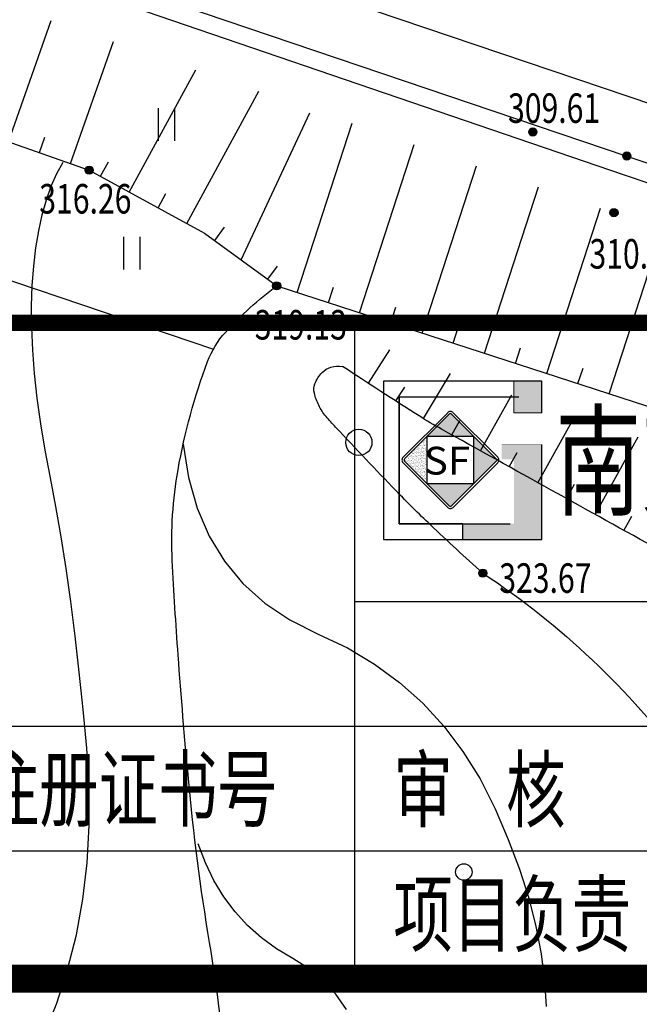
# Model space of a CAD drawing. Units: millimetres. Extents: x 1110997 to 1122953, y 2402449 to 2406798.
# Drawn here: x 1111300 to 1111319, y 2406293 to 2406323 of the extents above; entities that cross this region are included whole.
import ezdxf

# ---------------------------------------------------------------- set-up
doc = ezdxf.new("R2010")
doc.units = ezdxf.units.MM
for name, color, linetype in [('_TCH_KEY', 7, 'Continuous'), ('PUB_TEXT', 7, 'Continuous'), ('PUB_TITLE', 7, 'Continuous'), ('S_STAIR', 2, 'Continuous'), ('TEXT', 4, 'Continuous'), ('tk', 4, 'Continuous'), ('XIAN', 7, 'Continuous'), ('地形图', 8, 'Continuous'), ('细线', 4, 'Continuous')]:
    doc.layers.add(name, color=color, linetype=linetype)
doc.styles.add('-宋体', font='txt.shx', dxfattribs={"width": 0.8, "bigfont": 'hztxt.shx'})
doc.styles.add('1', font='SimSun.ttf', dxfattribs={"width": 0.8})
doc.styles.add('HZ', font='SIMHEI.TTF', dxfattribs={"width": 0.8})
doc.styles.add('长仿宋', font='SimSun.ttf', dxfattribs={"width": 0.7, "height": 5})
pattern_1 = [(37.5, (923804.024, -21440.973), (-0.4966624, 15.1917743), [0, -11.9842288, 0, -13.4034138, 0, -12.8120867]), (7.5, (923804.024, -21440.973), (13.9535585, 22.2508186), [0, -6.465176, 0, -10.8015746, 0, -4.1392895]), (327.5, (923794.327, -21440.973), (24.5530292, 0.0446114), [0, -3.9421805, 0, -14.1918499, 0, -18.5282485]), (317.5, (923794.327, -21440.973), (23.7013966, 6.9199027), [0, -1.9710903, 0, -9.303546, 0, -10.6438874])]

# ---------------------------------------------------------------- blocks, each defined once
blk = doc.blocks.new('G904')
blk.add_hatch(color=256).paths.add_polyline_path([(-0.25, 0, 1), (0.25, 0, 1)])
blk.add_circle((0, 0), 0.25)
blk = doc.blocks.new('G151')
for p, q in [((-0.5, 2), (-0.5, 0)), ((0.5, 2), (0.5, 0))]:
    blk.add_line(p, q)
blk = doc.blocks.new('G128')
blk.add_circle((0, 0), 0.8)
blk = doc.blocks.new('G127')
blk.add_circle((0, 0), 0.5)
blk = doc.blocks.new('1231')
at = {"lineweight": 9}
for points in [[(973381.1, -106233.2), (973552.5, -106233.2), (973552.5, -106426.7), (973381.1, -106426.7)], [(973306.1, -106620.2), (973552.5, -106620.2), (973552.5, -107200.7), (973068.8, -107200.7), (973068.8, -107104), (973381.1, -107104), (973381.1, -106710.8), (973306.1, -106710.8)]]:
    blk.add_hatch(color=1, dxfattribs=at).paths.add_polyline_path(points)
at = {"layer": '细线'}
h = blk.add_hatch(dxfattribs=at)
h.set_pattern_fill('AR-SAND', color=256, scale=8.27182, style=0)
h.set_pattern_definition(pattern_1)
edge = h.paths.add_edge_path()
edge.add_line((973137.4, -106571.4), (973001.3, -106435.2))
edge.add_ellipse((972993.8, -106442.6), major_axis=(0, 10.5), ratio=1, start_angle=-45.00101, end_angle=44.99899)
edge.add_line((972986.4, -106435.2), (972850.3, -106571.4))
edge.add_line((972850.3, -106571.4), (973137.4, -106571.4))
edge = h.paths.add_edge_path()
edge.add_line((973137.4, -106858.5), (973273.6, -106722.3))
edge.add_ellipse((973266.2, -106714.9), major_axis=(0, 10.5), ratio=1, start_angle=224.99899, end_angle=314.99899)
edge.add_line((973273.6, -106707.5), (973137.4, -106571.4))
edge.add_line((973137.4, -106571.4), (973137.4, -106858.5))
edge = h.paths.add_edge_path()
edge.add_line((972850.3, -106858.5), (972986.4, -106994.6))
edge.add_ellipse((972993.8, -106987.2), major_axis=(0, 10.5), ratio=1, start_angle=134.99696, end_angle=224.99696)
edge.add_line((973001.3, -106994.6), (973137.4, -106858.5))
edge.add_line((973137.4, -106858.5), (972850.3, -106858.5))
h = blk.add_hatch(dxfattribs=at)
h.set_pattern_fill('AR-SAND', color=256, scale=8.27182, style=0)
h.set_pattern_definition(pattern_1)
edge = h.paths.add_edge_path()
edge.add_line((972850.3, -106571.4), (972714.1, -106707.5))
edge.add_ellipse((972721.5, -106714.9), major_axis=(0, 10.5), ratio=1, start_angle=44.99696, end_angle=134.99696)
edge.add_line((972714.1, -106722.3), (972850.3, -106858.5))
edge.add_line((972850.3, -106858.5), (972850.3, -106571.4))
at = {"color": 5}
for p, q in [((972585, -106233.2), (972585, -107200.7)), ((972681.8, -106330), (973359, -106330)), ((972681.8, -106330), (972681.8, -107104)), ((972681.8, -107104), (972681.8, -106330)), ((972681.8, -106330), (973410.8, -106330)), ((972733.5, -106330), (973410.8, -106330)), ((972681.8, -107104), (973359, -107104)), ((973068.8, -107104), (972681.8, -107104)), ((973068.8, -107200.7), (973068.8, -107104)), ((972585, -107200.7), (973068.8, -107200.7))]:
    blk.add_line(p, q, dxfattribs=at)
at = {"color": 1, "lineweight": 9}
blk.add_line((973068.8, -107200.7), (973068.8, -107104), dxfattribs=at)
at = {"color": 5}
blk.add_lwpolyline([(973552.5, -106426.7), (973552.5, -106233.2), (972585, -106233.2), (972585, -107200.7), (973552.5, -107200.7), (973552.5, -106620.2)], dxfattribs=at)
at = {"color": 6, "lineweight": 9}
blk.add_lwpolyline([(973381.1, -106233.2), (973552.5, -106233.2), (973552.5, -106426.7), (973381.1, -106426.7)], close=True, dxfattribs=at)
at = {"color": 6, "lineweight": 9, "const_width": 0.203}
blk.add_lwpolyline([(973306.1, -106620.2), (973552.5, -106620.2), (973552.5, -107200.7), (973068.8, -107200.7), (973068.8, -107104), (973381.1, -107104), (973381.1, -106710.8), (973306.1, -106710.8), (973306.1, -106620.2), (973552.5, -106620.2)], dxfattribs=at)
at = {"layer": 'PUB_TEXT', "color": 2}
blk.add_line((972850.3, -106571.4), (972850.3, -106858.5), dxfattribs=at)
at = {"layer": 'S_STAIR'}
for p, q in [((973137.4, -106571.4), (972850.3, -106571.4)), ((973137.4, -106858.5), (973137.4, -106571.4)), ((972850.3, -106858.5), (973137.4, -106858.5))]:
    blk.add_line(p, q, dxfattribs=at)
at = {"layer": 'tk', "ltscale": 1000}
for p, q in [((972977.4, -106426.2), (972705.1, -106698.5)), ((972986.4, -106435.2), (972714.1, -106707.5)), ((973273.6, -106707.5), (973001.3, -106435.2)), ((973282.6, -106698.5), (973010.3, -106426.2)), ((972705.1, -106731.4), (972977.4, -107003.7)), ((972714.1, -106722.3), (972986.4, -106994.6)), ((973001.3, -106994.6), (973273.6, -106722.3)), ((973010.3, -107003.7), (973282.6, -106731.4))]:
    blk.add_line(p, q, dxfattribs=at)
for centre, major_axis, start_param, end_param in [((972993.8, -106442.6), (0, 23.3), -0.785373, 0.785424), ((972993.8, -106442.6), (0, 10.5), -0.785451, 0.785345), ((972721.5, -106714.9), (0, 23.3), 0.785398, 2.356196), ((972721.5, -106714.9), (0, 10.5), 0.785327, 2.356124), ((973266.2, -106714.9), (0, 10.5), 3.926955, 5.497752), ((973266.2, -106714.9), (0, 23.3), 3.926997, 5.497795), ((972993.8, -106987.2), (0, 23.3), 2.356225, 3.927023), ((972993.8, -106987.2), (0, 10.5), 2.356053, 3.926849)]:
    blk.add_ellipse(centre, major_axis=major_axis, ratio=1, start_param=start_param, end_param=end_param, dxfattribs=at)
at = {"layer": 'XIAN', "color": 3}
blk.add_line((973381.1, -106233.2), (972585, -106233.2), dxfattribs=at)
at = {"layer": 'PUB_TITLE', "style": '1', "oblique": 20, "width": 1.064178}
blk.add_text('SF', height=169.41, dxfattribs=at).set_placement((972831.9, -106803.6, -103019.6))
blk = doc.blocks.new('sffsd')
at = {"layer": '_TCH_KEY'}
blk.add_blockref('1231', (0, 0), dxfattribs=at)
at = {"layer": 'PUB_TEXT', "color": 1, "lineweight": 9, "style": '长仿宋', "width": 0.7}
blk.add_text('南充四方建筑设计有限公司', height=545.724, dxfattribs=at).set_placement((973635.2, -106995.2))

msp = doc.modelspace()

# ---------------------------------------------------------------- linework, layer by layer
at = {"layer": 'PUB_TITLE', "const_width": 0.855, "elevation": 313.98}
msp.add_lwpolyline([(1111058.22569, 2406780.31494), (1111058.22569, 2406293.84358), (1111400.22569, 2406293.84358), (1111400.22569, 2406780.31494)], close=True, dxfattribs=at)
at = {"layer": 'TEXT', "color": 4}
for p, q in [((1111310.22752, 2406293.84358, 313.98), (1111310.22752, 2406313.84317, 313.98)), ((1111310.22752, 2406305.34335, 313.98), (1111400.22569, 2406305.34335, 313.98)), ((1111280.22815, 2406301.54343, 313.98), (1111350.2267, 2406301.54343, 313.98)), ((1111296.72779, 2406297.74351, 313.98), (1111350.2267, 2406297.74351, 313.98))]:
    msp.add_line(p, q, dxfattribs=at)
at = {"layer": 'TEXT', "color": 4, "const_width": 0.49999, "elevation": 313.98}
msp.add_lwpolyline([(1111400.22569, 2406313.84317), (1111280.22815, 2406313.84317), (1111280.22815, 2406293.84358)], dxfattribs=at)
at = {"layer": '地形图', "color": 8}
for p, q in [((1111299.66662, 2406319.36527), (1111300.97022, 2406323.06625)), ((1111301.55302, 2406318.70082), (1111302.86356, 2406322.42148)), ((1111303.34854, 2406317.8323), (1111305.38153, 2406321.56022)), ((1111305.10442, 2406316.87475), (1111307.30147, 2406320.90351)), ((1111306.76231, 2406315.76272), (1111308.85002, 2406320.24905)), ((1111308.47185, 2406314.76815), (1111310.14775, 2406319.92995)), ((1111300.60982, 2406319.03305), (1111300.77593, 2406319.50465)), ((1111310.3741, 2406314.15054), (1111312.04034, 2406319.2826)), ((1111302.4706, 2406318.31107), (1111302.70999, 2406318.75004)), ((1111312.27635, 2406313.53294), (1111313.93294, 2406318.63525)), ((1111314.17861, 2406312.91533), (1111315.82553, 2406317.98789)), ((1111304.22648, 2406317.35352), (1111304.46587, 2406317.79249)), ((1111316.08086, 2406312.29772), (1111317.71812, 2406317.34054)), ((1111305.955, 2406316.35285), (1111306.25007, 2406316.7565)), ((1111317.98311, 2406311.68011), (1111319.60898, 2406316.68782)), ((1111307.56961, 2406315.17258), (1111307.86468, 2406315.57623)), ((1111309.42298, 2406314.45935), (1111309.57738, 2406314.93491)), ((1111311.32523, 2406313.84174), (1111311.47963, 2406314.3173)), ((1111313.22748, 2406313.22413), (1111313.38188, 2406313.69969)), ((1111315.12973, 2406312.60652), (1111315.28413, 2406313.08208)), ((1111310.64025, 2406312.00442), (1111311.29683, 2406313.02146)), ((1111317.03198, 2406311.98891), (1111317.18638, 2406312.46448)), ((1111312.32364, 2406310.92471), (1111313.14047, 2406312.30049)), ((1111311.48039, 2406311.46205), (1111311.75157, 2406311.88212)), ((1111314.06335, 2406309.93847), (1111315.01277, 2406311.65064)), ((1111315.81244, 2406308.96857), (1111316.94246, 2406311.00642)), ((1111313.18881, 2406310.42341), (1111313.43128, 2406310.86069)), ((1111317.56152, 2406307.99868), (1111318.87214, 2406310.36221)), ((1111314.93789, 2406309.45352), (1111315.18037, 2406309.89079)), ((1111316.68698, 2406308.48362), (1111316.92945, 2406308.9209)), ((1111318.43607, 2406307.51373), (1111318.67854, 2406307.951))]:
    msp.add_line(p, q, dxfattribs=at)
for points in [[(1111250, 2406342.14741), (1111258.681, 2406339.175), (1111318.524, 2406318.931), (1111353.123, 2406307.295), (1111394.649, 2406293.096), (1111447.19, 2406275.464), (1111500, 2406257.4957)], [(1111500, 2406257.0391), (1111459.729, 2406270.812), (1111394.434, 2406292.504), (1111353.02, 2406306.663), (1111318.452, 2406318.349), (1111258.814, 2406338.723), (1111250, 2406341.68908)], [(1111300.007, 2406327.023), (1111344.02, 2406312.158)], [(1111291.321, 2406324.371), (1111291.616, 2406322.56), (1111296.69108, 2406320.41336), (1111302.126, 2406318.499), (1111305.64241, 2406316.58136), (1111307.844, 2406314.972), (1111344.36451, 2406303.11479), (1111391.2044, 2406288.00014), (1111394.183, 2406289.779)], [(1111300.73234, 2406292.09155), (1111301.13448, 2406293.09404), (1111301.46885, 2406294.12359), (1111301.73544, 2406295.18021), (1111301.93426, 2406296.26391), (1111302.0653, 2406297.37467), (1111302.12857, 2406298.5125), (1111302.12406, 2406299.6774), (1111302.05178, 2406300.86937), (1111301.94153, 2406302.05304), (1111301.82312, 2406303.19305), (1111301.69655, 2406304.28938), (1111301.56182, 2406305.34205), (1111301.41894, 2406306.35106), (1111301.2679, 2406307.31639), (1111301.1087, 2406308.23806), (1111300.94134, 2406309.11607), (1111300.78272, 2406309.95684), (1111300.64975, 2406310.76681), (1111300.54242, 2406311.54598), (1111300.46074, 2406312.29435), (1111300.4047, 2406313.01191), (1111300.37431, 2406313.69868), (1111300.36956, 2406314.35465), (1111300.39046, 2406314.97982), (1111300.43469, 2406315.57214), (1111300.49991, 2406316.12957), (1111300.58614, 2406316.6521), (1111300.69338, 2406317.13974), (1111300.82162, 2406317.59249), (1111300.97086, 2406318.01034), (1111301.14111, 2406318.3933), (1111301.33236, 2406318.74136)], [(1111295.812, 2406316.455), (1111305.91313, 2406313.04215)], [(1111304.99047, 2406310.13953), (1111305.15409, 2406309.1223), (1111305.41822, 2406308.18907), (1111305.78286, 2406307.33984), (1111306.24802, 2406306.57461), (1111306.81369, 2406305.89338), (1111307.47986, 2406305.29615), (1111308.24655, 2406304.78292), (1111309.11375, 2406304.35369), (1111310.00077, 2406303.9316), (1111310.82694, 2406303.43977), (1111311.59225, 2406302.87821), (1111312.29669, 2406302.24692), (1111312.94028, 2406301.5459), (1111313.52301, 2406300.77514), (1111314.04488, 2406299.93465), (1111314.50589, 2406299.02442), (1111314.90666, 2406298.09127), (1111315.24782, 2406297.18198), (1111315.52936, 2406296.29656), (1111315.75129, 2406295.43501), (1111315.9136, 2406294.59733), (1111316.01629, 2406293.78352), (1111316.05938, 2406292.99358)], [(1111309.97251, 2406292.90621), (1111309.64765, 2406293.37467), (1111309.26701, 2406293.78895), (1111308.83059, 2406294.14906), (1111308.33839, 2406294.45499), (1111307.83811, 2406294.75364), (1111307.37748, 2406295.0919), (1111306.95649, 2406295.46977), (1111306.57514, 2406295.88724), (1111306.23344, 2406296.34433), (1111305.93137, 2406296.84102), (1111305.66895, 2406297.37732), (1111305.44617, 2406297.95323)]]:
    msp.add_lwpolyline(points, dxfattribs=at)
for points in [[(1111291.818, 2406275.177, 0.0298775), (1111294.47277, 2406275.71682, 0.05222401), (1111295.92338, 2406276.27063, 0.00871601), (1111298.73216, 2406277.75612, 0.02240966), (1111299.787, 2406278.401, 0.01827419), (1111301.25009, 2406279.46794, 0.01663573), (1111302.77152, 2406280.74914, 0.04104945), (1111303.70929, 2406281.74458, 0.02813947), (1111304.863, 2406283.37, 0.0890184), (1111306.10067, 2406286.43812, 0.07226062), (1111306.35087, 2406290.49507, 0.02061757), (1111305.79665, 2406294.94501, -0.01834208), (1111305.15099, 2406299.94369, -0.00457523), (1111304.83907, 2406303.71015, -0.00597572), (1111304.66116, 2406306.59833, -0.0563968), (1111304.83594, 2406309.36451, -0.04562226), (1111305.73879, 2406312.6658, -0.09572294), (1111306.28197, 2406313.55373, -0.04689923), (1111307.844, 2406314.972)], [(1111314.132, 2406306.21, -0.00754033), (1111312.52553, 2406307.68909, -0.01124588), (1111311.48633, 2406308.72066, -0.00273909), (1111309.6415, 2406310.65732, -0.01654536), (1111309.3486, 2406310.98957, -0.05578474), (1111309.12526, 2406311.33194, -0.05861881), (1111308.99203, 2406311.69756, -0.14895556), (1111309.00991, 2406311.97932, -0.10003532), (1111309.23004, 2406312.33157, -0.13363016), (1111309.49417, 2406312.49249, -0.11414606), (1111309.854, 2406312.512)], [(1111343.00279, 2406296.01207, -0.00391383), (1111341.84686, 2406296.29958, -0.00169955), (1111339.03001, 2406297.03386, -0.00490449), (1111337.08607, 2406297.56811, -0.01133607), (1111336.2529, 2406297.82647, -0.02028869), (1111335.68127, 2406298.0442, -0.01379242), (1111334.86434, 2406298.42093, -0.00881663), (1111333.31916, 2406299.22008, -0.00525337), (1111330.7648, 2406300.63363, -0.0035751), (1111327.9316, 2406302.26748, 0.00636315), (1111326.33465, 2406303.17659, 0.00145139), (1111324.48266, 2406304.1929, -0.00072621), (1111320.7784, 2406306.21868, -0.00100982), (1111319.55748, 2406306.89189, -0.00018421), (1111312.87332, 2406310.59836, -0.01455864), (1111312.18777, 2406311.00538, -0.00417764), (1111309.854, 2406312.512)], [(1111314.132, 2406306.21, -0.08716346), (1111320.30175, 2406300.37357, -0.10986509), (1111323.064, 2406294.195, -0.01936335), (1111323.95927, 2406288.74581, -0.05916851), (1111323.97, 2406286.933, -0.03658543), (1111323.28392, 2406283.27534, -0.03391074), (1111321.997, 2406279.473, -0.08973848), (1111319.36386, 2406275.39324, 0.1118569), (1111317.388, 2406272.016, 0.03735318), (1111316.45474, 2406268.06393, 0.02500364), (1111315.806, 2406262.037, 0.01353352), (1111315.7592, 2406260.48603, 0.00904955), (1111315.794, 2406258.166, 0.13622573), (1111316.90191, 2406254.63307, 0.1001091), (1111320.395, 2406251.061)]]:
    msp.add_lwpolyline(points, format="xyb", dxfattribs=at)

# ---------------------------------------------------------------- block references
at = {"layer": '_TCH_KEY', "xscale": 0.005000000004656613, "yscale": 0.005000000121071935, "zscale": 0.004999999999995453}
msp.add_blockref('sffsd', (1106448.17287, 2406843.23497, 313.98), dxfattribs=at)
at = {"layer": '地形图', "color": 8, "xscale": 0.5, "yscale": 0.5, "zscale": 0.5}
for name, p in [('G151', (1111304.47946, 2406319.3946)), ('G904', (1111315.656, 2406319.661)), ('G904', (1111318.524, 2406318.931)), ('G904', (1111302.126, 2406318.499)), ('G904', (1111318.129, 2406317.2)), ('G151', (1111303.41945, 2406315.46651)), ('G904', (1111307.844, 2406314.972)), ('G128', (1111310.34969, 2406310.19749)), ('G904', (1111314.132, 2406306.21)), ('G127', (1111313.5517, 2406297.09703))]:
    msp.add_blockref(name, p, dxfattribs=at)

# ---------------------------------------------------------------- texts
at = {"layer": 'PUB_TEXT', "color": 4, "style": '-宋体', "width": 0.7}
for s, p in [('注册证书号', (1111298.78488, 2406298.68323, 313.98)), ('审    核 ', (1111311.40312, 2406298.66172, 313.98)), ('项目负责', (1111311.40312, 2406294.8618, 313.98))]:
    msp.add_text(s, height=1.898734, dxfattribs=at).set_placement(p)
at = {"layer": '地形图', "color": 8, "style": 'HZ', "width": 0.75}
for s, p in [('309.61', (1111314.89792, 2406319.94071)), ('316.26', (1111300.60271, 2406317.17717)), ('310.48', (1111317.3821, 2406315.49814)), ('319.13', (1111307.17333, 2406313.33447)), ('323.67', (1111314.632, 2406305.61))]:
    msp.add_text(s, height=0.9, dxfattribs=at).set_placement(p)

doc.saveas('drawing.dxf')
